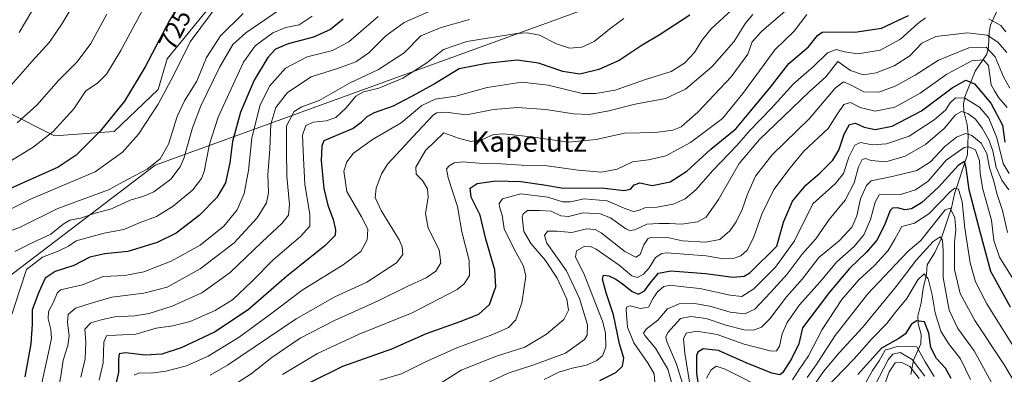
# Model space of a CAD drawing. Units: metres. Extents: x 596561 to 599989, y 4775384 to 4777747.
# Drawn here: x 597021 to 597405, y 4777294 to 4777433 of the extents above; entities that cross this region are included whole.
import ezdxf
from ezdxf.enums import TextEntityAlignment as Align

# ---------------------------------------------------------------- set-up
doc = ezdxf.new("R2010")
doc.units = ezdxf.units.M
doc.header["$MEASUREMENT"] = 0
for name, color, linetype, lineweight in [('Arbolado forestal CxS', 92, 'Continuous', 0), ('Corriente natural lineal', 142, 'Continuous', 13), ('Curva de nivel maestra', 30, 'Continuous', 30), ('Curva de nivel normal', 30, 'Continuous', 0), ('Municipio', 91, 'Continuous', 13), ('Municipio CxS', 4, 'Continuous', 0), ('Rótulo de curva de nivel directora', 7, 'Continuous', 0), ('Texto cartográfico', 7, 'Continuous', 0)]:
    doc.layers.add(name, color=color, linetype=linetype, lineweight=lineweight)
doc.styles.add('Style-Arial', font='txt')

msp = doc.modelspace()

# ---------------------------------------------------------------- linework, layer by layer
at = {"layer": 'Arbolado forestal CxS', "color": 92, "linetype": 'Continuous', "lineweight": 0}
for points in [[(597015.5785, 4777396.9055, 739.4639), (597034.5063, 4777387.4419, 731.1662), (597057.7357, 4777389.1629, 724.5377), (597074.9425, 4777405.5097, 722.572), (597078.3837, 4777417.5545, 723.3939), (597097.3113, 4777440.7839, 721.963)], [(597097.3113, 4777440.7839, 721.963), (597078.3837, 4777417.5545, 723.3939), (597074.9425, 4777405.5097, 722.572), (597057.7357, 4777389.1629, 724.5377), (597034.5063, 4777387.4419, 731.1662), (597015.5785, 4777396.9055, 739.4639)], [(597015.5785, 4777396.9055, 739.4639), (597034.5063, 4777387.4419, 731.1662), (597057.7357, 4777389.1629, 724.5377), (597074.9425, 4777405.5097, 722.572), (597078.3837, 4777417.5545, 723.3939), (597097.3113, 4777440.7839, 721.963)]]:
    msp.add_polyline3d(points, dxfattribs=at)
at = {"layer": 'Corriente natural lineal', "color": 142, "linetype": 'Continuous', "lineweight": 13}
msp.add_polyline3d([(597404.0691, 4777440.4435, 653.0568), (597399.6911, 4777430.7139, 644.2128), (597399.1937, 4777427.9199, 641.7755), (597398.8171, 4777422.0753, 636.6087), (597398.1859, 4777419.3363, 633.7644), (597393.7245, 4777412.6935, 628.7777), (597389.5859, 4777402.7411, 622.6119), (597389.1513, 4777399.9715, 620.1604), (597389.2353, 4777397.1197, 617.6459), (597390.5791, 4777391.8365, 614.0776), (597390.9803, 4777387.9743, 611.9339), (597390.6517, 4777380.1633, 605.0456), (597385.6087, 4777364.7485, 597.2102), (597384.4095, 4777359.2449, 593.8304), (597380.4605, 4777347.2235, 587.7311), (597377.8931, 4777341.7909, 585.4456), (597375.0001, 4777337.0001, 583.9445), (597374.7225, 4777333.3599, 582.3435), (597373.3467, 4777327.8399, 580.6585), (597372.5481, 4777322.1553, 578.1754), (597371.3517, 4777316.9223, 576.7267), (597371.4877, 4777314.1355, 575.7325), (597372.5559, 4777309.8501, 573.9762), (597372.4549, 4777306.1933, 572.2664), (597369.5491, 4777299.7921, 565.7798), (597368.5925, 4777294.1755, 559.067)], dxfattribs=at)
at = {"layer": 'Curva de nivel maestra', "color": 30, "linetype": 'Continuous', "lineweight": 30, "flags": 128}
for points, elevation in [([(597086.54, 4777444.1001), (597079.3, 4777432.5401), (597069.9, 4777414.3601), (597061.84, 4777401.0501), (597052.27, 4777389.2801), (597042.96, 4777379.8201), (597035.93, 4777375.1501), (597021.04, 4777368.5201), (597007.04, 4777362.2501)], 725), ([(597147.08, 4777433.0401), (597142.18, 4777428.9901), (597135.56, 4777425.9401), (597125.69, 4777423.4301), (597120.69, 4777421.3301), (597117.7, 4777418.1001), (597112.42, 4777409.1401), (597107.09, 4777396.6801), (597103.96, 4777385.2501), (597102.88, 4777376.9401), (597101.22, 4777369.1201), (597097.75, 4777363.2901), (597090.92, 4777356.3401), (597081.91, 4777349.4001), (597074.53, 4777345.7001), (597063.14, 4777342.2901), (597054.1, 4777341.3601), (597048.28, 4777339.9601), (597041.97, 4777336.7001), (597034.74, 4777334.4401), (597030.78, 4777331.8401), (597028.33, 4777326.4001), (597025.73, 4777319.5001), (597025.71, 4777313.8101), (597025.23, 4777306.1301), (597022.86, 4777293.2501)], 700), ([(597282.36, 4777434.6501), (597270.36, 4777426.7501), (597263.69, 4777422.8301), (597254.8, 4777416.9101), (597246.9, 4777413.3001), (597239.44, 4777411.5501), (597232.84, 4777412.6101), (597223.27, 4777415.8801), (597215.02, 4777416.9701), (597203.03, 4777415.7201), (597192.36, 4777413.6501), (597183.03, 4777407.8401), (597175.71, 4777403.8501), (597166.65, 4777398.9901), (597159.16, 4777396.3701), (597156.28, 4777394.9301), (597154.11, 4777392.6001), (597150.98, 4777390.3501), (597145.4, 4777388.0001), (597139.58, 4777385.4301), (597138.74, 4777383.5201), (597138.57, 4777377.7001), (597139.54, 4777366.9001), (597141.08, 4777360.3301), (597143.24, 4777354.7901), (597144.16, 4777350.7601), (597143.98, 4777348.4601), (597139.91, 4777344.4701), (597124.95, 4777332.4701), (597110.04, 4777319.4701), (597096.94, 4777310.6801), (597083.88, 4777304.5401), (597076.37, 4777302.0501), (597069.78, 4777301.7301), (597062.22, 4777302.6201), (597059.72, 4777302.2201), (597059.45, 4777300.0801), (597059.42, 4777295.0401), (597057.53, 4777286.2001)], 675), ([(597134.34, 4777291.1101), (597147.01, 4777297.3601), (597166.06, 4777304.1901), (597179.66, 4777310.2501), (597192.77, 4777314.8201), (597200.04, 4777317.7901), (597204.2, 4777321.4601), (597206.63, 4777328.3901), (597206.3, 4777335.0801), (597202.77, 4777347.0501), (597200.6, 4777356.3901), (597197.08, 4777363.4801), (597196.67, 4777366.9601), (597199.36, 4777368.7701), (597206.69, 4777369.8301), (597216.36, 4777369.6001), (597225.36, 4777368.2401), (597233.03, 4777366.9801), (597248.2, 4777367.1601), (597256.54, 4777366.0201), (597259.26, 4777366.6401), (597260.62, 4777368.3301), (597262.84, 4777369.0501), (597267.66, 4777367.9701), (597274.73, 4777369.5201), (597281.17, 4777373.6801), (597290.54, 4777382.1801), (597300.24, 4777390.1401), (597306.18, 4777397.1501), (597313.84, 4777406.5201), (597320.91, 4777415.7401), (597328.58, 4777422.2301), (597332.15, 4777426.6101), (597333.92, 4777427.9101), (597335.84, 4777428.0901), (597346.7, 4777427.9001), (597357.09, 4777429.5501), (597367.63, 4777434.5201)], 650), ([(597247.18, 4777291.8701), (597253.48, 4777294.9301), (597256.14, 4777297.4601), (597256.58, 4777300.6001), (597254.92, 4777306.1401), (597252.61, 4777317.4701), (597249.75, 4777326.0801), (597248.3, 4777331.3601), (597248.7, 4777332.9901), (597250.8, 4777332.7001), (597253.41, 4777331.3801), (597256.46, 4777329.3301), (597259.79, 4777326.5401), (597262.36, 4777325.5501), (597264.72, 4777326.9201), (597267.26, 4777330.4201), (597270.16, 4777333.7101), (597274.9, 4777334.6401), (597288.5, 4777333.5801), (597299.31, 4777332.2001), (597303.59, 4777332.6601), (597305.76, 4777333.8501), (597316.35, 4777344.3801), (597318.87, 4777353.7601), (597322.46, 4777361.9701), (597327.59, 4777368.1401), (597333.13, 4777372.8001), (597338.19, 4777377.8701), (597340.5, 4777381.8001), (597342.6, 4777388.0801), (597344.62, 4777391.9101), (597346.94, 4777392.3701), (597350.4, 4777390.7901), (597354.67, 4777389.9701), (597361.3, 4777391.2501), (597372.67, 4777397.1901), (597384.68, 4777406.2501), (597390.02, 4777409.1701), (597393.35, 4777407.7401), (597399.8, 4777400.2401), (597404.29, 4777391.5901), (597405.28, 4777384.9201)], 625), ([(597407.47, 4777320.4701), (597399.81, 4777334.4701), (597395.78, 4777349.4601), (597391.36, 4777366.3201), (597390.22, 4777374.9001), (597389.52, 4777377.4101), (597386.98, 4777375.8801), (597379.35, 4777367.3901), (597372.79, 4777361.2901), (597368.78, 4777358.9001), (597366.22, 4777358.5701), (597363.42, 4777359.3601), (597361.44, 4777359.1701), (597360.54, 4777358.2801), (597358.19, 4777352.3301), (597355.32, 4777346.7201), (597351.33, 4777342.0301), (597344.64, 4777335.6101), (597336.84, 4777326.3701), (597326.35, 4777312.3701), (597324.82, 4777306.2101), (597322.04, 4777300.3201), (597318.53, 4777294.8001), (597317.51, 4777294.1001), (597314.36, 4777294.6601), (597304.31, 4777298.7601), (597293.58, 4777303.5601), (597287.61, 4777304.2001), (597285.48, 4777302.9601), (597284.89, 4777301.6201), (597284.96, 4777294.5101), (597286.24, 4777286.1401)], 600), ([(597384.36, 4777292.6101), (597382.1, 4777296.6701), (597378.54, 4777300.3701), (597376.38, 4777304.7701), (597375.6, 4777310.3501), (597373.92, 4777314.8001), (597370.76, 4777315.2001), (597368.65, 4777313.7601), (597366.5, 4777310.1201), (597363.86, 4777308.3001), (597357.08, 4777304.4701), (597347.84, 4777294.1401)], 575)]:
    msp.add_lwpolyline(points, dxfattribs=dict(at, elevation=elevation))
at = {"layer": 'Curva de nivel normal', "color": 30, "linetype": 'Continuous', "lineweight": 0, "flags": 128}
for points, elevation in [([(597045.6, 4777445.12), (597037.48, 4777431.33), (597032.46, 4777424.11), (597025.81, 4777416.57), (597011.93, 4777401.02)], 740), ([(597099.45, 4777440.64), (597087.44, 4777424.19), (597080.86, 4777411.01), (597074.93, 4777399.8), (597067.19, 4777388.03), (597061.02, 4777381.02), (597050.37, 4777373.36), (597038.04, 4777368.22), (597024.9, 4777362.6), (597013.36, 4777356.83)], 720), ([(597020.62, 4777427.85), (597028.05, 4777440.36)], 745), ([(597016.98, 4777377.41), (597026.21, 4777383.01), (597033.9, 4777389.19), (597042.04, 4777398.05), (597046.71, 4777405), (597051.24, 4777407.97), (597054.74, 4777411.54), (597060.32, 4777420.79), (597069.69, 4777438.23)], 730), ([(597121.8, 4777436.39), (597109.1, 4777427.64), (597104.05, 4777423.14), (597099.01, 4777414.39), (597091.6, 4777399.14), (597088.36, 4777390.6), (597084.94, 4777378.62), (597083.48, 4777375.32), (597079.83, 4777370.5), (597073.26, 4777365.59), (597069.27, 4777363.86), (597063.93, 4777362.36), (597056.7, 4777358.96), (597050.37, 4777357.16), (597044.64, 4777355.29), (597040.43, 4777354.43), (597037.79, 4777352.98), (597032.99, 4777348.95), (597025.52, 4777345.54), (597018.93, 4777342.2)], 710), ([(597185.95, 4777438.43), (597170.88, 4777431.68), (597163.69, 4777426.55), (597157.08, 4777419.83), (597152.09, 4777416.39), (597144.89, 4777413.74), (597134.56, 4777410.46), (597125.37, 4777404.42), (597120.77, 4777398.46), (597118.9, 4777391.95), (597118.42, 4777382.34), (597117.7, 4777372.14), (597117.92, 4777365.2), (597117.23, 4777361.32), (597113.55, 4777355.45), (597104.54, 4777345.59), (597091.31, 4777335.51), (597078.37, 4777328.26), (597069.35, 4777325.92), (597056.87, 4777324.33), (597048.33, 4777321.85), (597042.72, 4777320.14), (597039.86, 4777317.67), (597039.48, 4777314.57), (597040.16, 4777309.24), (597039.68, 4777305.44), (597037.81, 4777299.75), (597037.05, 4777294.3), (597035.98, 4777288.72)], 690), ([(597298.58, 4777436.59), (597290.7, 4777429.29), (597286.99, 4777424.76), (597284.13, 4777420.01), (597280.3, 4777415.89), (597275.06, 4777412.64), (597265.46, 4777409.64), (597253.17, 4777405.28), (597245.51, 4777403.96), (597240.36, 4777403.93), (597227.06, 4777407.18), (597216.75, 4777408.41), (597203.23, 4777406.35), (597191.08, 4777402.9), (597183.04, 4777401.76), (597177.73, 4777399.32), (597169.74, 4777392.53), (597158.53, 4777386), (597151.09, 4777380.62), (597148.55, 4777377.34), (597147.36, 4777373.62), (597148.46, 4777365.67), (597154.27, 4777355.72), (597156.67, 4777350.95), (597156.5, 4777346.86), (597154.04, 4777342.2), (597147.13, 4777337.04), (597131.04, 4777327.14), (597119.29, 4777318.12), (597106.49, 4777308.74), (597094.38, 4777301.28), (597086.01, 4777297.6), (597077.91, 4777295.5), (597072.2, 4777294.64), (597067.58, 4777294.84), (597065.51, 4777293.92)], 670), ([(597102.92, 4777289.15), (597111.23, 4777294.47), (597119.24, 4777300.8), (597130.36, 4777308.34), (597143.69, 4777315.23), (597160.69, 4777323), (597172.03, 4777328.54), (597179.53, 4777331.94), (597183.23, 4777334.58), (597185.15, 4777337.75), (597184.59, 4777342.9), (597180.22, 4777351.36), (597179.22, 4777357.14), (597180.24, 4777363.46), (597179.97, 4777366.72), (597178.02, 4777369.99), (597175.62, 4777372.44), (597175.42, 4777375.25), (597179.26, 4777381.7), (597186.36, 4777388.67), (597192.1, 4777386.56), (597196.9, 4777385.29), (597201.66, 4777386.11), (597205.78, 4777387.9), (597209.8, 4777388.25), (597220.27, 4777387.02), (597235.04, 4777385.01), (597245.84, 4777386.04), (597256.89, 4777388.48), (597269.01, 4777388.78), (597275.71, 4777389.6), (597278.94, 4777391), (597285.44, 4777396.75), (597298.43, 4777410.48), (597304.95, 4777419.35), (597306.65, 4777424.15), (597310.37, 4777428.26), (597320.57, 4777437.06)], 660), ([(597108.04, 4777435.27), (597099.22, 4777426.46), (597093.78, 4777418.11), (597090, 4777408.8), (597085.24, 4777401.18), (597082.29, 4777394.97), (597078.89, 4777384.18), (597075.67, 4777378.47), (597070.58, 4777374.47), (597063.25, 4777370.44), (597055.48, 4777366.28), (597045.26, 4777362.52), (597035.75, 4777359.08), (597021.1, 4777351.8), (597012.06, 4777348.42)], 715), ([(597134.99, 4777434.16), (597129.9, 4777430.82), (597124.69, 4777429.78), (597119.64, 4777427.7), (597112.8, 4777422.62), (597108.18, 4777416.28), (597103.41, 4777405.75), (597098.26, 4777394.67), (597095, 4777384.14), (597092.86, 4777373.47), (597091.77, 4777370.76), (597088.38, 4777366.28), (597080.83, 4777359.89), (597074.25, 4777355.97), (597067.85, 4777353.54), (597061.56, 4777350.88), (597053.9, 4777349.39), (597047.56, 4777347.66), (597042.94, 4777346.38), (597039.92, 4777344.34), (597035.95, 4777342.37), (597029.82, 4777339.99), (597023.53, 4777335.16), (597020.96, 4777327.26), (597017.79, 4777317.56)], 705), ([(597054.88, 4777434.96), (597048.63, 4777423.46), (597043.36, 4777416.36), (597036.08, 4777409.02), (597027.57, 4777399.4), (597019.84, 4777392.52)], 735), ([(597160.79, 4777434.13), (597149.24, 4777424.2), (597142.9, 4777420.78), (597133.04, 4777418.3), (597124.65, 4777413.82), (597118.41, 4777406.8), (597114.54, 4777399.14), (597111.52, 4777386.56), (597110.19, 4777373.83), (597108.49, 4777364.89), (597105.76, 4777358.47), (597100.59, 4777352.14), (597091.25, 4777344.74), (597079.96, 4777338.42), (597069.31, 4777334.29), (597061.9, 4777332.88), (597053.4, 4777332.42), (597045.45, 4777329.23), (597040.21, 4777328.02), (597036.85, 4777327.23), (597035.52, 4777325.92), (597034.09, 4777322.47), (597032.19, 4777318.8), (597031.99, 4777315.96), (597033.06, 4777311.75), (597033.36, 4777308.37), (597032.35, 4777303.92), (597028.62, 4777286.72)], 695), ([(597196.43, 4777432.9), (597185.3, 4777429.8), (597177.4, 4777426.46), (597170.91, 4777419.84), (597160.83, 4777413.31), (597149.59, 4777407.97), (597137.69, 4777401.2), (597131.03, 4777398.79), (597127.99, 4777396.94), (597125.04, 4777391.34), (597125.02, 4777381.73), (597125.14, 4777371.65), (597126.14, 4777360.58), (597125.82, 4777356.43), (597123.3, 4777353.32), (597115.36, 4777345.92), (597103.04, 4777333.98), (597091.96, 4777326.11), (597080.4, 4777320.9), (597071.38, 4777318.02), (597065.79, 4777317.09), (597057.97, 4777316.74), (597053.16, 4777315.62), (597048.66, 4777314.32), (597046.33, 4777311.88), (597046.66, 4777306.8), (597046.46, 4777300.3), (597044.71, 4777293.08)], 685), ([(597051.95, 4777291.99), (597053.44, 4777298.68), (597053.7, 4777306.83), (597054.78, 4777309.22), (597058.56, 4777309.59), (597066.25, 4777309.94), (597074.12, 4777312.32), (597080.69, 4777313.17), (597087.45, 4777314.93), (597097.2, 4777319.13), (597103.93, 4777323.31), (597111.47, 4777330.47), (597119.84, 4777338.97), (597130.43, 4777348.09), (597134.07, 4777352.18), (597134.07, 4777356.64), (597132.11, 4777368.58), (597131.67, 4777378.75), (597131.29, 4777387.7), (597132.54, 4777391.54), (597135.5, 4777392.84), (597140.48, 4777393.25), (597144.23, 4777394.6), (597148.3, 4777398.34), (597152.03, 4777402.95), (597155.03, 4777404.64), (597161.03, 4777406.01), (597170.36, 4777410.01), (597179.69, 4777415.98), (597186.28, 4777421.12), (597195.36, 4777424.3), (597214.75, 4777427.43), (597218.91, 4777427.7), (597223.65, 4777426.73), (597230.28, 4777423.38), (597235.35, 4777421.7), (597240.17, 4777422.08), (597245, 4777424.33), (597251.6, 4777429.7), (597256.56, 4777433.35)], 680), ([(597306.96, 4777434.83), (597304.1, 4777431.46), (597299.56, 4777424.13), (597290.9, 4777414.47), (597280.6, 4777405.73), (597272.88, 4777402.09), (597261.03, 4777399.76), (597250.69, 4777397.25), (597243.03, 4777395.8), (597236.95, 4777396.04), (597226.12, 4777397.76), (597215.17, 4777398.57), (597205.79, 4777397.74), (597195.19, 4777395.71), (597187.07, 4777396.68), (597183.7, 4777396.48), (597182.28, 4777395.65), (597176.03, 4777389.02), (597164.47, 4777376.47), (597162.05, 4777372.61), (597159.95, 4777366.93), (597159.53, 4777363.3), (597161.88, 4777358.32), (597168.96, 4777346.74), (597170.16, 4777344.05), (597170.38, 4777341.06), (597167.94, 4777337.85), (597156.36, 4777330.19), (597143.78, 4777324.48), (597128.7, 4777315.9), (597101.93, 4777297.81), (597095.2, 4777293.95)], 665), ([(597327.94, 4777434.84), (597323, 4777428.39), (597315.47, 4777421.1), (597310.98, 4777414.8), (597303.05, 4777404.02), (597295.06, 4777394.18), (597282.66, 4777384.83), (597272.92, 4777379.66), (597266.28, 4777378.1), (597259.94, 4777377.28), (597253.94, 4777374.47), (597247.82, 4777373.3), (597238.83, 4777374.03), (597226.66, 4777375.66), (597216.63, 4777376.02), (597208.68, 4777376.56), (597201.65, 4777376.67), (597193.68, 4777377.31), (597190.36, 4777376.94), (597188.51, 4777375.78), (597187.44, 4777374.49), (597188.09, 4777371.05), (597191.66, 4777359.76), (597193.42, 4777349.87), (597196.3, 4777338.74), (597196.4, 4777332.82), (597194.35, 4777329.61), (597191.53, 4777327.43), (597174.06, 4777318.31), (597153.36, 4777309.92), (597137.03, 4777302.32), (597123.36, 4777294.14)], 655), ([(597161.45, 4777291.89), (597169.88, 4777294.4), (597178.99, 4777299.03), (597191.46, 4777304.55), (597205.54, 4777309.8), (597211.54, 4777312.5), (597214.4, 4777315.58), (597216.75, 4777322.16), (597217.69, 4777328.2), (597218.41, 4777332.65), (597217.44, 4777336.55), (597213.7, 4777343.46), (597209.91, 4777351.11), (597209.19, 4777356.47), (597208.03, 4777359.65), (597208, 4777361.03), (597209.26, 4777362.77), (597216.41, 4777364.79), (597227, 4777363.53), (597232.71, 4777361.68), (597235.77, 4777361.66), (597241.18, 4777362.8), (597250.03, 4777362.08), (597257.36, 4777358.89), (597260.36, 4777357.84), (597262.36, 4777358.31), (597264.84, 4777359.34), (597269.61, 4777359.59), (597275.88, 4777360.69), (597280.54, 4777362.85), (597284.74, 4777366.39), (597291.35, 4777373.84), (597300.72, 4777383.62), (597305.82, 4777389.49), (597314.14, 4777398.17), (597322.84, 4777407.73), (597330.66, 4777414.51), (597336, 4777419.82), (597339.42, 4777421.19), (597342.64, 4777420.23), (597347.9, 4777419.51), (597356.65, 4777420.92), (597364.48, 4777425.16), (597371.36, 4777431.34), (597374.35, 4777433.62)], 645), ([(597398.99, 4777433.1), (597403.74, 4777430.61), (597405.6, 4777428.11)], 645), ([(597182.11, 4777288.89), (597193.19, 4777295.92), (597206.93, 4777301.33), (597217.92, 4777304.83), (597226.36, 4777309.87), (597233.17, 4777315.7), (597235.05, 4777319.36), (597234.31, 4777323.62), (597230.55, 4777331.82), (597226, 4777338.76), (597220.41, 4777345.19), (597217.64, 4777350.06), (597216.94, 4777355.7), (597217.26, 4777357), (597218.96, 4777358.27), (597223.7, 4777358.22), (597228.28, 4777358.04), (597232.03, 4777356.2), (597235.03, 4777355.86), (597240.69, 4777357.37), (597247.36, 4777357.02), (597251.36, 4777355.34), (597257.36, 4777351.11), (597258.75, 4777350.42), (597260.9, 4777350.72), (597265.51, 4777352.97), (597270.23, 4777353.13), (597274.38, 4777353.19), (597279.09, 4777352.92), (597285.37, 4777353.84), (597288.73, 4777355.68), (597293.52, 4777362.58), (597301.59, 4777376.61), (597309.48, 4777386.07), (597322.19, 4777398.06), (597328.9, 4777404.7), (597335.42, 4777410.54), (597340.1, 4777416.47), (597345.08, 4777412.97), (597350.02, 4777411.31), (597355.02, 4777412.07), (597362.02, 4777414.78), (597368.17, 4777418.65), (597372.9, 4777423.7), (597378.3, 4777426.21), (597390.73, 4777427.68), (597398.41, 4777426.8), (597402.49, 4777424.11), (597405.97, 4777420)], 640), ([(597407.24, 4777406.03), (597404.74, 4777410.53), (597401.52, 4777418.32), (597397.91, 4777422.09), (597391.2, 4777421.79), (597379.4, 4777417.05), (597370.31, 4777411.1), (597362.47, 4777406.81), (597356.15, 4777404.54), (597350.26, 4777404.62), (597344.79, 4777407.51), (597342.29, 4777408.53), (597339.02, 4777406.06), (597328.98, 4777394.16), (597314.44, 4777380.05), (597307.95, 4777371.72), (597304.88, 4777364.7), (597302.81, 4777358.64), (597300.45, 4777353.83), (597297.97, 4777350.27), (597294.02, 4777346.98), (597288.4, 4777345.86), (597279.55, 4777346.39), (597273.69, 4777347.66), (597267.36, 4777347.86), (597265.99, 4777347.17), (597264.45, 4777344.83), (597262.92, 4777341.09), (597261.3, 4777339.98), (597257.03, 4777342.26), (597247.73, 4777349.52), (597245.42, 4777350.83), (597242.03, 4777351.12), (597236.35, 4777349.69), (597230.65, 4777350.21), (597226.87, 4777350.2), (597225.7, 4777348.43), (597226.59, 4777345.52), (597230.04, 4777340.48), (597234.24, 4777334.68), (597239.26, 4777323.9), (597242.43, 4777313.62), (597242.27, 4777309.55), (597241.26, 4777307.91), (597233.79, 4777302.56), (597221.47, 4777297.88), (597211.47, 4777294.64), (597199.68, 4777289.06)], 635), ([(597406.13, 4777398.51), (597402.9, 4777402.33), (597401.22, 4777405.06), (597399.94, 4777407.42), (597398.87, 4777414.99), (597396.91, 4777417.2), (597392.38, 4777416.74), (597382.57, 4777411.52), (597372.26, 4777404.1), (597362.32, 4777398.64), (597354.61, 4777397.05), (597348.78, 4777398.5), (597345.08, 4777400.48), (597342.42, 4777399.72), (597339.71, 4777395.61), (597336.31, 4777390.26), (597326.88, 4777381.5), (597321.51, 4777374.98), (597315.11, 4777366.44), (597310.49, 4777356.83), (597307.2, 4777347.56), (597304.71, 4777342.8), (597302.21, 4777340.58), (597299.22, 4777339.44), (597295.48, 4777339.41), (597288.73, 4777340.49), (597281.86, 4777341.02), (597273.38, 4777341.76), (597271.43, 4777341.52), (597268.96, 4777339.93), (597266.43, 4777335.88), (597264.26, 4777333.38), (597261.89, 4777332.14), (597259.68, 4777332.79), (597254.78, 4777336.89), (597245.86, 4777343.15), (597243.81, 4777344.1), (597241.18, 4777344.15), (597238.07, 4777342.47), (597237.76, 4777340.09), (597241.24, 4777332.94), (597248.29, 4777314.99), (597249.4, 4777310.39), (597249.58, 4777304.91), (597248.26, 4777301.52), (597246.03, 4777299.58), (597242.03, 4777297.8), (597236.49, 4777296.69), (597231.21, 4777295.02), (597225.49, 4777292.17)], 630), ([(597268.72, 4777291.23), (597268.43, 4777294.38), (597266.11, 4777298.51), (597260.46, 4777306.57), (597258.06, 4777312.72), (597257.46, 4777319.25), (597257.65, 4777320.44), (597259.02, 4777321.04), (597263.15, 4777319.96), (597266.19, 4777320.43), (597268.09, 4777323.99), (597269.85, 4777326.55), (597272.24, 4777328.6), (597274.69, 4777329.14), (597278.74, 4777328.52), (597286.23, 4777327.78), (597298.09, 4777325.14), (597302.69, 4777324.69), (597307.34, 4777327.65), (597315.75, 4777336.1), (597323.16, 4777346.41), (597330.35, 4777360.91), (597338.99, 4777368.62), (597342.35, 4777372.66), (597344.43, 4777379.1), (597346.68, 4777383.78), (597348.95, 4777384.81), (597353.42, 4777383.89), (597359.05, 4777384.25), (597367.86, 4777387.37), (597377.7, 4777393.64), (597382.06, 4777397.5), (597383.95, 4777400.31), (597386.06, 4777402.23), (597389.6, 4777402.18), (597395.36, 4777398.66), (597399.04, 4777394.38), (597402.18, 4777386.65), (597404.63, 4777376.59), (597406.94, 4777372.72)], 620), ([(597406.77, 4777366.39), (597404.02, 4777370.16), (597401.85, 4777375.06), (597400.56, 4777381.63), (597399.04, 4777385.85), (597396.43, 4777390.48), (597393.75, 4777393.89), (597390.8, 4777396.16), (597388.4, 4777396.91), (597386.02, 4777395.7), (597381.68, 4777390.5), (597374.35, 4777384.06), (597366.38, 4777379.54), (597358.8, 4777377.27), (597353.11, 4777377.77), (597350.82, 4777378.6), (597349.56, 4777378.14), (597348.1, 4777375.33), (597346.5, 4777369.08), (597342.91, 4777362.3), (597336.75, 4777354.78), (597331.46, 4777347.14), (597326.21, 4777341.24), (597320.27, 4777333.34), (597313.82, 4777326.21), (597307.76, 4777319.68), (597303.8, 4777317.93), (597298.02, 4777318.59), (597290.68, 4777320.69), (597284.28, 4777321.92), (597278.2, 4777321.76), (597273.61, 4777319.83), (597269.86, 4777315.41), (597265.27, 4777311.91), (597264.31, 4777310.34), (597264.75, 4777309.38), (597268.96, 4777304.41), (597273.82, 4777296.28), (597276.13, 4777287.91)], 615), ([(597406.29, 4777349.66), (597404.36, 4777358.21), (597402.22, 4777364.52), (597400.77, 4777370.14), (597399.32, 4777374.89), (597398.16, 4777380.51), (597395.95, 4777384.58), (597392.4, 4777387.58), (597389.95, 4777388.32), (597386.35, 4777386.86), (597381.89, 4777383.23), (597376.18, 4777377.32), (597370.96, 4777373.94), (597361.3, 4777371.51), (597353.12, 4777369.85), (597351.32, 4777367.99), (597348.99, 4777362.82), (597347.47, 4777356.21), (597345.68, 4777351.91), (597340.56, 4777346.45), (597332.74, 4777339.88), (597326.33, 4777331.59), (597320.08, 4777324.51), (597313.61, 4777315.96), (597310.3, 4777312.61), (597307.25, 4777311.49), (597303.49, 4777311.63), (597296.36, 4777313.47), (597288.72, 4777316.06), (597282.69, 4777316.83), (597278.64, 4777316), (597276.2, 4777313.26), (597273.76, 4777310.58), (597273.04, 4777308.71), (597273.41, 4777307.02), (597277.14, 4777298.25), (597279.5, 4777290.65)], 610), ([(597409.46, 4777330.02), (597403.16, 4777340.01), (597400.99, 4777346.57), (597399.98, 4777354.44), (597396.7, 4777366.55), (597395.56, 4777372.69), (597395.42, 4777377.7), (597393.83, 4777381.95), (597391.2, 4777383.13), (597389.36, 4777382.86), (597382.3, 4777377.89), (597375.31, 4777369.73), (597370.4, 4777366.34), (597364.56, 4777364.47), (597356.22, 4777364.32), (597354.59, 4777361.47), (597352.79, 4777354.79), (597350.23, 4777348.76), (597346.46, 4777344.13), (597339.72, 4777338.14), (597333.07, 4777330.24), (597325.13, 4777321.45), (597320.26, 4777314.47), (597318.39, 4777310), (597317.28, 4777305.27), (597316.16, 4777303.47), (597314.27, 4777303.23), (597303.6, 4777305.97), (597293, 4777309.76), (597285.02, 4777311.11), (597280.9, 4777310.3), (597279.85, 4777308.06), (597280.4, 4777302.51), (597282.35, 4777290.36)], 605), ([(597408.38, 4777305.49), (597398.27, 4777321.81), (597393.8, 4777330.4), (597391.78, 4777337.87), (597389.65, 4777351.4), (597388.64, 4777361.6), (597387.2, 4777366.56), (597385.71, 4777366.98), (597384.06, 4777365.65), (597375.58, 4777356.98), (597370.02, 4777353.33), (597365.02, 4777351.96), (597362.35, 4777347.03), (597359.7, 4777342.64), (597354.41, 4777336.77), (597348.31, 4777331.17), (597341.6, 4777323.47), (597333.94, 4777311.76), (597328.61, 4777301.46), (597324.71, 4777295.68), (597322.35, 4777292.06)], 595), ([(597409.36, 4777290.5), (597404.83, 4777298.15), (597393.5, 4777315.29), (597387.8, 4777325.8), (597385.56, 4777335.2), (597385.61, 4777345.94), (597386.18, 4777350.67), (597385.7, 4777355.35), (597383.9, 4777359.12), (597382.01, 4777358.47), (597372.51, 4777346.48), (597367.58, 4777342.41), (597362.76, 4777337.26), (597351.67, 4777325.5), (597339.07, 4777309.47), (597331.67, 4777298), (597328.12, 4777293.05)], 590), ([(597400.72, 4777289.84), (597393.22, 4777303.36), (597386.96, 4777312.16), (597383.54, 4777319.34), (597381.25, 4777332.04), (597381.2, 4777342.32), (597380.93, 4777346.71), (597380.05, 4777347.97), (597377.33, 4777346.1), (597370.73, 4777339.03), (597362.86, 4777328.58), (597349.71, 4777312.47), (597340.56, 4777302.68), (597334.45, 4777295.3), (597328.67, 4777286.81)], 585), ([(597391.84, 4777292.24), (597387.9, 4777300.35), (597383.21, 4777306.33), (597380.22, 4777311.11), (597378.04, 4777318.24), (597376.91, 4777325.31), (597375.37, 4777331.52), (597373.77, 4777333.5), (597371.3, 4777331.17), (597367, 4777323.92), (597362.64, 4777318.58), (597359.24, 4777314.14), (597353.22, 4777308), (597346.5, 4777300.26), (597335.07, 4777288.47)], 580), ([(597377.72, 4777293.4), (597374.12, 4777299.1), (597370.92, 4777305.04), (597363.19, 4777305.05), (597358.52, 4777303.69), (597356.26, 4777299.56), (597353.67, 4777295.67), (597349.93, 4777289.2)], 570), ([(597374.06, 4777293.51), (597369.12, 4777300.01), (597364.43, 4777302.7), (597361.49, 4777302.11), (597359.68, 4777299.95), (597352.87, 4777286.62)], 565), ([(597371.86, 4777292.61), (597368.18, 4777297.3), (597365.01, 4777298.92), (597362.42, 4777298.76), (597360.1, 4777295.15), (597355.93, 4777283.65)], 560), ([(597313.43, 4777287.55), (597296.12, 4777296.27), (597292.57, 4777297.38), (597290.7, 4777296), (597288.85, 4777292.76)], 595)]:
    msp.add_lwpolyline(points, dxfattribs=dict(at, elevation=elevation))
at = {"layer": 'Municipio', "color": 91, "linetype": 'Continuous', "lineweight": 13, "flags": 128}
msp.add_lwpolyline([(597948.102, 4776771.135), (597806.495, 4776886.483), (597753.033, 4776930.033), (597749.559, 4776932.863), (597663.427, 4777209.686), (597661.41, 4777216.17), (597658.932, 4777224.138), (597619.732, 4777350.124), (597601.384, 4777372.362), (597522.794, 4777467.61), (597416.956, 4777478.758), (597369.758, 4777483.728), (597073.797, 4777375.933), (596968.271, 4777295.563), (596967.567, 4777295.027), (596873.356, 4777223.275), (596813.57, 4777278.333), (596800.006, 4777290.824), (596714.061, 4777369.973), (596637.896, 4777440.337), (596563.118, 4777568.262), (596562.7956, 4777568.8276)], dxfattribs=at)
msp.add_lwpolyline([(597948.102, 4776771.135), (597806.495, 4776886.483), (597753.033, 4776930.033), (597749.559, 4776932.863), (597663.427, 4777209.686), (597661.41, 4777216.17), (597658.932, 4777224.138), (597619.732, 4777350.124), (597601.384, 4777372.362), (597522.794, 4777467.61), (597416.956, 4777478.758), (597369.758, 4777483.728), (597073.797, 4777375.933), (596968.271, 4777295.563), (596967.567, 4777295.027), (596873.356, 4777223.275), (596813.57, 4777278.333), (596800.006, 4777290.824), (596714.061, 4777369.973), (596637.896, 4777440.337), (596563.118, 4777568.262), (596562.7956, 4777568.8276)], dxfattribs=at)
at = {"layer": 'Municipio CxS', "color": 4, "linetype": 'Continuous', "lineweight": 0, "flags": 128}
for points in [[(597948.102, 4776771.135), (597806.495, 4776886.483), (597753.033, 4776930.033), (597749.559, 4776932.863), (597663.427, 4777209.686), (597661.41, 4777216.17), (597658.932, 4777224.138), (597619.732, 4777350.124), (597601.384, 4777372.362), (597522.794, 4777467.61), (597416.956, 4777478.758), (597369.758, 4777483.728), (597073.797, 4777375.933), (596968.271, 4777295.563), (596967.567, 4777295.027), (596873.356, 4777223.275), (596813.57, 4777278.333), (596800.006, 4777290.824), (596714.061, 4777369.973), (596637.896, 4777440.337), (596563.118, 4777568.262), (596562.7956, 4777568.8276), (596560.96, 4777697.99), (599123.2531, 4777734.9608)], [(596593.84, 4775384.42), (596562.7956, 4777568.8276), (596563.118, 4777568.262), (596637.896, 4777440.337), (596714.061, 4777369.973), (596800.006, 4777290.824), (596813.57, 4777278.333), (596873.356, 4777223.275), (596967.567, 4777295.027), (596968.271, 4777295.563), (597073.797, 4777375.933), (597369.758, 4777483.728), (597416.956, 4777478.758), (597522.794, 4777467.61), (597601.384, 4777372.362), (597619.732, 4777350.124), (597658.932, 4777224.138), (597661.41, 4777216.17), (597663.427, 4777209.686), (597749.559, 4776932.863), (597753.033, 4776930.033), (597806.495, 4776886.483), (597948.102, 4776771.135)]]:
    msp.add_lwpolyline(points, dxfattribs=at)

# ---------------------------------------------------------------- texts
at = {"layer": 'Rótulo de curva de nivel directora', "color": 7, "linetype": 'Continuous', "lineweight": 0, "style": 'Style-Arial'}
msp.add_text('725', height=7, rotation=62.658637, dxfattribs=at).set_placement((597081.4299, 4777428.9791), align=Align.MIDDLE_CENTER)
at = {"layer": 'Texto cartográfico', "color": 7, "linetype": 'Continuous', "lineweight": 0, "style": 'Style-Arial'}
msp.add_text('Kapelutz', height=8, dxfattribs=at).set_placement((597219.5922, 4777385.2502), align=Align.MIDDLE_CENTER)

doc.saveas('drawing.dxf')
